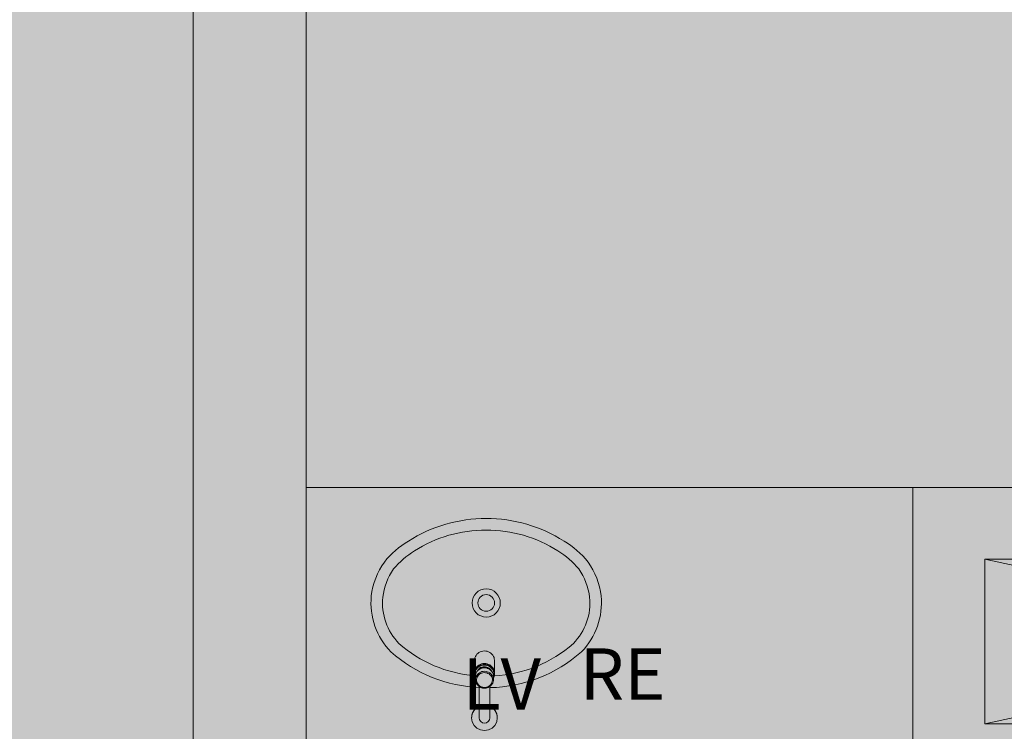
# Model space of a CAD drawing. Units: millimetres. Extents: x 0 to 84.1, y 0 to 59.4.
# Drawn here: x 17.5 to 21.4, y 36.6 to 39.4 of the extents above; entities that cross this region are included whole.
import ezdxf

# ---------------------------------------------------------------- set-up
doc = ezdxf.new("R2010")
doc.units = ezdxf.units.MM
doc.header["$MEASUREMENT"] = 0
for name, color, linetype, lineweight in [('ARQ', 8, 'Continuous', 9), ('Hachuras', 253, 'Continuous', 0), ('Textos', 7, 'Continuous', 9)]:
    doc.layers.add(name, color=color, linetype=linetype, lineweight=lineweight)
doc.styles.add('Arial', font='arial.ttf')

msp = doc.modelspace()

# ---------------------------------------------------------------- hatches: boundary and pattern name
at = {"layer": 'Hachuras', "linetype": 'Continuous'}
msp.add_hatch(color=253, dxfattribs=at).paths.add_polyline_path([(13.2462, 36.0447), (24.9454, 36.0447), (24.9454, 50.9176), (21.4191, 50.9176), (21.4191, 55.5719), (11.2652, 55.5719), (11.2652, 50.9176), (13.2462, 50.9176)])

# ---------------------------------------------------------------- linework, layer by layer
at = {"layer": 'ARQ', "lineweight": 5, "ltscale": 38}
for p, q in [((18.2121, 36.2776), (18.2121, 45.1576)), ((18.6521, 36.5576), (18.6521, 45.1576)), ((21.012, 37.5576), (24.1921, 37.5576)), ((24.1921, 37.5576), (21.012, 37.5576)), ((19.3339, 36.9193), (19.3287, 36.9174)), ((19.3393, 36.9204), (19.3339, 36.9193)), ((19.3448, 36.9209), (19.3393, 36.9204)), ((19.3504, 36.9206), (19.3448, 36.9209)), ((19.3558, 36.9195), (19.3504, 36.9206)), ((19.361, 36.9178), (19.3558, 36.9195)), ((19.3659, 36.9153), (19.361, 36.9178)), ((19.307, 36.8891), (19.3067, 36.8848)), ((19.3067, 36.8848), (19.3067, 36.8388)), ((19.308, 36.8942), (19.307, 36.8891)), ((19.3099, 36.8991), (19.308, 36.8942)), ((19.3124, 36.9037), (19.3099, 36.8991)), ((19.3157, 36.9079), (19.3124, 36.9037)), ((19.3195, 36.9116), (19.3157, 36.9079)), ((19.3239, 36.9148), (19.3195, 36.9116)), ((19.3287, 36.9174), (19.3239, 36.9148)), ((19.3704, 36.9122), (19.3659, 36.9153)), ((19.3744, 36.9086), (19.3704, 36.9122)), ((19.3777, 36.9045), (19.3744, 36.9086)), ((19.3804, 36.8999), (19.3777, 36.9045)), ((19.3824, 36.8951), (19.3804, 36.8999)), ((19.3835, 36.89), (19.3824, 36.8951)), ((19.3839, 36.8848), (19.3835, 36.89)), ((19.3839, 36.8388), (19.3839, 36.8848)), ((19.308, 36.8454), (19.3069, 36.8403)), ((19.307, 36.8375), (19.3082, 36.8425)), ((19.3098, 36.8503), (19.308, 36.8454)), ((19.3082, 36.8425), (19.3101, 36.8474)), ((19.3109, 36.8436), (19.3094, 36.8387)), ((19.3124, 36.8549), (19.3098, 36.8503)), ((19.3101, 36.8474), (19.3128, 36.852)), ((19.3132, 36.8482), (19.3109, 36.8436)), ((19.3157, 36.8591), (19.3124, 36.8549)), ((19.3128, 36.852), (19.3162, 36.8561)), ((19.3161, 36.8524), (19.3132, 36.8482)), ((19.3195, 36.8629), (19.3157, 36.8591)), ((19.3191, 36.8443), (19.3159, 36.8404)), ((19.3197, 36.8562), (19.3161, 36.8524)), ((19.3162, 36.8561), (19.3201, 36.8598)), ((19.3176, 36.8427), (19.3199, 36.8467)), ((19.3228, 36.8478), (19.3191, 36.8443)), ((19.3239, 36.866), (19.3195, 36.8629)), ((19.3239, 36.8594), (19.3197, 36.8562)), ((19.3199, 36.8467), (19.3229, 36.8504)), ((19.3201, 36.8598), (19.3246, 36.8628)), ((19.3271, 36.8507), (19.3228, 36.8478)), ((19.3229, 36.8504), (19.3265, 36.8535)), ((19.3288, 36.8686), (19.3239, 36.866)), ((19.3285, 36.8621), (19.3239, 36.8594)), ((19.3246, 36.8628), (19.3295, 36.8653)), ((19.3295, 36.8526), (19.3261, 36.85)), ((19.3265, 36.8535), (19.3305, 36.8561)), ((19.3318, 36.8529), (19.3271, 36.8507)), ((19.3335, 36.864), (19.3285, 36.8621)), ((19.334, 36.8704), (19.3288, 36.8686)), ((19.3295, 36.8653), (19.3347, 36.8671)), ((19.3337, 36.8548), (19.3295, 36.8526)), ((19.3305, 36.8561), (19.335, 36.858)), ((19.3368, 36.8545), (19.3318, 36.8529)), ((19.3387, 36.8653), (19.3335, 36.864)), ((19.3381, 36.8563), (19.3337, 36.8548)), ((19.3394, 36.8716), (19.334, 36.8704)), ((19.3347, 36.8671), (19.3402, 36.8681)), ((19.335, 36.858), (19.3397, 36.8592)), ((19.3356, 36.8405), (19.3408, 36.8415)), ((19.3421, 36.8553), (19.3368, 36.8545)), ((19.3428, 36.857), (19.3381, 36.8563)), ((19.3441, 36.8659), (19.3387, 36.8653)), ((19.3449, 36.872), (19.3394, 36.8716)), ((19.3397, 36.8592), (19.3446, 36.8597)), ((19.3402, 36.8681), (19.3457, 36.8685)), ((19.3408, 36.8415), (19.3461, 36.8418)), ((19.3473, 36.8554), (19.3421, 36.8553)), ((19.3476, 36.8571), (19.3428, 36.857)), ((19.3495, 36.8657), (19.3441, 36.8659)), ((19.3446, 36.8597), (19.3495, 36.8595)), ((19.3505, 36.8717), (19.3449, 36.872)), ((19.3457, 36.8685), (19.3513, 36.868)), ((19.3461, 36.8418), (19.3513, 36.8413)), ((19.3526, 36.8547), (19.3473, 36.8554)), ((19.3522, 36.8563), (19.3476, 36.8571)), ((19.3548, 36.8647), (19.3495, 36.8657)), ((19.3495, 36.8595), (19.3543, 36.8585)), ((19.3559, 36.8707), (19.3505, 36.8717)), ((19.3513, 36.868), (19.3567, 36.8669)), ((19.3513, 36.8413), (19.3564, 36.8401)), ((19.3567, 36.8549), (19.3522, 36.8563)), ((19.3576, 36.8533), (19.3526, 36.8547)), ((19.3543, 36.8585), (19.3588, 36.8568)), ((19.36, 36.863), (19.3548, 36.8647)), ((19.3612, 36.8689), (19.3559, 36.8707)), ((19.3567, 36.8669), (19.3619, 36.865)), ((19.3609, 36.8528), (19.3567, 36.8549)), ((19.3624, 36.8513), (19.3576, 36.8533)), ((19.3588, 36.8568), (19.363, 36.8544)), ((19.3648, 36.8607), (19.36, 36.863)), ((19.3646, 36.85), (19.3609, 36.8528)), ((19.3661, 36.8664), (19.3612, 36.8689)), ((19.3619, 36.865), (19.3667, 36.8624)), ((19.3668, 36.8485), (19.3624, 36.8513)), ((19.363, 36.8544), (19.3668, 36.8514)), ((19.3691, 36.8577), (19.3648, 36.8607)), ((19.3705, 36.8633), (19.3661, 36.8664)), ((19.3667, 36.8624), (19.3711, 36.8593)), ((19.3668, 36.8514), (19.3699, 36.8479)), ((19.3707, 36.8452), (19.3668, 36.8485)), ((19.373, 36.8542), (19.3691, 36.8577)), ((19.3699, 36.8479), (19.3724, 36.8439)), ((19.3745, 36.8597), (19.3705, 36.8633)), ((19.3741, 36.8414), (19.3707, 36.8452)), ((19.3711, 36.8593), (19.375, 36.8555)), ((19.3724, 36.8439), (19.373, 36.8427)), ((19.3762, 36.8501), (19.373, 36.8542)), ((19.3767, 36.8371), (19.3741, 36.8414)), ((19.3778, 36.8555), (19.3745, 36.8597)), ((19.375, 36.8555), (19.3783, 36.8513)), ((19.3788, 36.8457), (19.3762, 36.8501)), ((19.3805, 36.851), (19.3778, 36.8555)), ((19.3783, 36.8513), (19.3809, 36.8467)), ((19.3807, 36.8409), (19.3788, 36.8457)), ((19.3825, 36.8461), (19.3805, 36.851)), ((19.3809, 36.8467), (19.3827, 36.8418)), ((19.3837, 36.841), (19.3825, 36.8461)), ((19.3827, 36.8418), (19.3838, 36.8367)), ((19.3841, 36.8359), (19.3837, 36.841)), ((19.3069, 36.8403), (19.3066, 36.8359)), ((19.3066, 36.8323), (19.307, 36.8375)), ((19.3066, 36.8359), (19.3066, 36.8323)), ((19.3066, 36.8317), (19.3066, 36.8323)), ((19.3071, 36.8266), (19.3066, 36.8317)), ((19.3083, 36.8215), (19.3071, 36.8266)), ((19.3104, 36.8167), (19.3083, 36.8215)), ((19.3094, 36.8387), (19.3087, 36.8337)), ((19.3087, 36.8337), (19.3087, 36.8286)), ((19.3087, 36.8286), (19.3096, 36.8236)), ((19.3096, 36.8236), (19.3104, 36.821)), ((19.3106, 36.8265), (19.3104, 36.8228)), ((19.3104, 36.8228), (19.3104, 36.8092)), ((19.3105, 36.8117), (19.3104, 36.8092)), ((19.3104, 36.8092), (19.3105, 36.8066)), ((19.3105, 36.8117), (19.3113, 36.8166)), ((19.3105, 36.8066), (19.3106, 36.8054)), ((19.3116, 36.8314), (19.3106, 36.8265)), ((19.3106, 36.8054), (19.3109, 36.8036)), ((19.3109, 36.8036), (19.3113, 36.8018)), ((19.3113, 36.8166), (19.3129, 36.8213)), ((19.3134, 36.836), (19.3116, 36.8314)), ((19.3129, 36.8213), (19.3152, 36.8258)), ((19.3159, 36.8404), (19.3134, 36.836)), ((19.3153, 36.8148), (19.3145, 36.8102)), ((19.3145, 36.8102), (19.3145, 36.8056)), ((19.3145, 36.8056), (19.3152, 36.801)), ((19.3152, 36.8258), (19.3182, 36.8298)), ((19.3169, 36.8192), (19.3153, 36.8148)), ((19.3192, 36.8233), (19.3169, 36.8192)), ((19.3182, 36.8298), (19.3219, 36.8334)), ((19.3223, 36.827), (19.3192, 36.8233)), ((19.3219, 36.8334), (19.326, 36.8364)), ((19.3259, 36.8302), (19.3223, 36.827)), ((19.33, 36.8328), (19.3259, 36.8302)), ((19.326, 36.8364), (19.3307, 36.8388)), ((19.3345, 36.8348), (19.33, 36.8328)), ((19.3307, 36.8388), (19.3356, 36.8405)), ((19.3392, 36.8361), (19.3345, 36.8348)), ((19.3442, 36.8366), (19.3392, 36.8361)), ((19.3491, 36.8364), (19.3442, 36.8366)), ((19.354, 36.8355), (19.3491, 36.8364)), ((19.3587, 36.8338), (19.354, 36.8355)), ((19.3564, 36.8401), (19.3613, 36.8382)), ((19.363, 36.8315), (19.3587, 36.8338)), ((19.3613, 36.8382), (19.3658, 36.8356)), ((19.3668, 36.8286), (19.363, 36.8315)), ((19.3658, 36.8356), (19.3698, 36.8324)), ((19.3701, 36.8251), (19.3668, 36.8286)), ((19.3698, 36.8324), (19.3733, 36.8287)), ((19.3727, 36.8212), (19.3701, 36.8251)), ((19.3747, 36.8169), (19.3727, 36.8212)), ((19.3733, 36.8287), (19.3762, 36.8246)), ((19.3746, 36.7983), (19.3758, 36.8028)), ((19.3759, 36.8124), (19.3747, 36.8169)), ((19.3758, 36.8028), (19.3763, 36.8074)), ((19.3763, 36.8078), (19.3759, 36.8124)), ((19.3762, 36.8246), (19.3783, 36.82)), ((19.3763, 36.8074), (19.3763, 36.8078)), ((19.3787, 36.8325), (19.3767, 36.8371)), ((19.3783, 36.82), (19.3797, 36.8153)), ((19.3799, 36.8277), (19.3787, 36.8325)), ((19.3791, 36.8009), (19.3796, 36.8026)), ((19.3796, 36.8026), (19.3799, 36.8045)), ((19.3797, 36.8153), (19.3802, 36.8117)), ((19.3803, 36.8228), (19.3799, 36.8277)), ((19.3799, 36.8045), (19.3801, 36.8063)), ((19.3801, 36.8063), (19.3802, 36.8066)), ((19.3803, 36.8092), (19.3802, 36.8117)), ((19.3802, 36.8066), (19.3803, 36.8092)), ((19.3803, 36.821), (19.3816, 36.8259)), ((19.3803, 36.8092), (19.3803, 36.8228)), ((19.3805, 36.8172), (19.3803, 36.8167)), ((19.3825, 36.822), (19.3805, 36.8172)), ((19.3818, 36.836), (19.3807, 36.8409)), ((19.3816, 36.8259), (19.3821, 36.8309)), ((19.3821, 36.8309), (19.3818, 36.836)), ((19.3837, 36.8271), (19.3825, 36.822)), ((19.3841, 36.8323), (19.3837, 36.8271)), ((19.3838, 36.8367), (19.3841, 36.8323)), ((19.3841, 36.8323), (19.3841, 36.8359)), ((19.3113, 36.8018), (19.3118, 36.8)), ((19.3118, 36.8), (19.3124, 36.7983)), ((19.3124, 36.7983), (19.3131, 36.7966)), ((19.3131, 36.7966), (19.3139, 36.7949)), ((19.3139, 36.7949), (19.3147, 36.7933)), ((19.3147, 36.7933), (19.3157, 36.7917)), ((19.3152, 36.801), (19.3168, 36.7966)), ((19.3157, 36.7917), (19.3168, 36.7902)), ((19.3168, 36.7966), (19.3191, 36.7925)), ((19.3168, 36.7902), (19.318, 36.7887)), ((19.318, 36.7887), (19.3192, 36.7873)), ((19.3191, 36.7925), (19.322, 36.7887)), ((19.3192, 36.7873), (19.3206, 36.786)), ((19.3206, 36.786), (19.322, 36.7847)), ((19.322, 36.7887), (19.3256, 36.7855)), ((19.322, 36.7847), (19.3235, 36.7835)), ((19.3235, 36.7835), (19.325, 36.7824)), ((19.3247, 36.7826), (19.3247, 36.6608)), ((19.325, 36.7824), (19.3266, 36.7814)), ((19.3256, 36.7855), (19.3297, 36.7828)), ((19.3266, 36.7814), (19.3283, 36.7805)), ((19.3283, 36.7805), (19.33, 36.7796)), ((19.3297, 36.7828), (19.3341, 36.7808)), ((19.33, 36.7796), (19.3318, 36.7789)), ((19.3318, 36.7789), (19.3336, 36.7782)), ((19.3336, 36.7782), (19.3355, 36.7776)), ((19.3341, 36.7808), (19.3389, 36.7795)), ((19.3355, 36.7776), (19.3374, 36.7772)), ((19.3374, 36.7772), (19.3393, 36.7768)), ((19.3389, 36.7795), (19.3438, 36.7789)), ((19.3393, 36.7768), (19.3412, 36.7765)), ((19.3412, 36.7765), (19.3432, 36.7764)), ((19.3432, 36.7764), (19.345, 36.7763)), ((19.3438, 36.7789), (19.3488, 36.779)), ((19.345, 36.7763), (19.3453, 36.7763)), ((19.3453, 36.7763), (19.3464, 36.7763)), ((19.3464, 36.7763), (19.3484, 36.7764)), ((19.3484, 36.7764), (19.3503, 36.7766)), ((19.3488, 36.779), (19.3537, 36.7799)), ((19.3503, 36.7766), (19.3522, 36.7769)), ((19.3522, 36.7769), (19.3541, 36.7774)), ((19.3537, 36.7799), (19.3583, 36.7815)), ((19.3541, 36.7774), (19.356, 36.7779)), ((19.356, 36.7779), (19.3578, 36.7785)), ((19.3578, 36.7785), (19.3596, 36.7792)), ((19.3583, 36.7815), (19.3627, 36.7838)), ((19.3596, 36.7792), (19.3614, 36.78)), ((19.3614, 36.78), (19.3631, 36.7809)), ((19.3627, 36.7838), (19.3666, 36.7867)), ((19.3631, 36.7809), (19.3648, 36.7818)), ((19.3648, 36.7818), (19.3663, 36.7829)), ((19.3659, 36.6608), (19.3659, 36.7826)), ((19.3663, 36.7829), (19.3679, 36.7841)), ((19.3666, 36.7867), (19.3699, 36.7902)), ((19.3679, 36.7841), (19.3693, 36.7853)), ((19.3693, 36.7853), (19.3707, 36.7866)), ((19.3699, 36.7902), (19.3726, 36.7941)), ((19.3707, 36.7866), (19.372, 36.7879)), ((19.372, 36.7879), (19.3732, 36.7894)), ((19.3726, 36.7941), (19.3746, 36.7983)), ((19.3732, 36.7894), (19.3744, 36.7909)), ((19.3744, 36.7909), (19.3754, 36.7924)), ((19.3754, 36.7924), (19.3763, 36.794)), ((19.3763, 36.794), (19.3772, 36.7957)), ((19.3772, 36.7957), (19.3779, 36.7974)), ((19.3779, 36.7974), (19.3786, 36.7991)), ((19.3786, 36.7991), (19.3791, 36.8009))]:
    msp.add_line(p, q, dxfattribs=at)
for points in [[(11.6521, 57.8576), (11.6521, 50.6976), (13.2721, 50.6976), (13.2721, 45.1576), (18.2121, 45.1576), (18.2121, 36.2776)], [(21.012, 36.5576), (21.012, 37.5576), (24.1921, 37.5576), (24.1921, 38.4176)], [(21.012, 37.5576), (18.6521, 37.5576)], [(24.2521, 36.6376), (21.292, 37.2776)], [(21.292, 36.6376), (24.2521, 37.2776)]]:
    msp.add_lwpolyline(points, dxfattribs=at)
for points in [[(18.6521, 45.1576), (24.1921, 45.1576), (24.1921, 37.5576), (21.012, 37.5576), (21.012, 36.5576), (18.6521, 36.5576)], [(24.2521, 37.2776), (21.292, 37.2776), (21.292, 36.6376), (24.2521, 36.6376)]]:
    msp.add_lwpolyline(points, close=True, dxfattribs=at)
for points in [[(19.3525, 37.4361, 0.145827), (19.0495, 37.3484), (19.0495, 37.3484, 0.090827), (18.9562, 37.267), (18.9562, 37.267, 0.12568), (18.9051, 37.1349), (18.9051, 37.1349, 0.221372), (18.9817, 36.9175), (18.9817, 36.9175, 0.174116), (19.327, 36.7786), (19.327, 36.7786)], [(19.3518, 37.4361, -0.145827), (19.6548, 37.3484), (19.6548, 37.3484, -0.090827), (19.7481, 37.267), (19.7481, 37.267, -0.12568), (19.7992, 37.1349), (19.7992, 37.1349, -0.221372), (19.7225, 36.9175), (19.7225, 36.9175, -0.178888), (19.367, 36.7783), (19.367, 36.7783)], [(19.3075, 36.8248, -0.162496), (19.0128, 36.9501), (19.0128, 36.9501, -0.21906), (18.9498, 37.1301), (18.9498, 37.1301, -0.123903), (18.9921, 37.2399), (18.9921, 37.2399, -0.09047), (19.0731, 37.3101), (19.0731, 37.3101, -0.14623), (19.3521, 37.3911), (19.3521, 37.3911)], [(19.3521, 37.3911, -0.14623), (19.6311, 37.3101), (19.6311, 37.3101, -0.09047), (19.7121, 37.2399), (19.7121, 37.2399, -0.123903), (19.7544, 37.1301), (19.7544, 37.1301, -0.21906), (19.6914, 36.9501), (19.6914, 36.9501, -0.169544), (19.3829, 36.8239), (19.3829, 36.8239)], [(19.3104, 36.8092), (19.3105, 36.8117), (19.3104, 36.8117), (19.3104, 36.8167), (19.3083, 36.8215), (19.3071, 36.8266), (19.3066, 36.8317), (19.3066, 36.8323), (19.3066, 36.8359), (19.3069, 36.8403), (19.3067, 36.8403), (19.3067, 36.8848), (19.307, 36.8891), (19.308, 36.8942), (19.3099, 36.8991), (19.3124, 36.9037), (19.3157, 36.9079), (19.3195, 36.9116), (19.3239, 36.9148), (19.3287, 36.9174), (19.3339, 36.9193), (19.3393, 36.9204), (19.3448, 36.9209), (19.3504, 36.9206), (19.3558, 36.9195), (19.361, 36.9178), (19.3659, 36.9153), (19.3704, 36.9122), (19.3744, 36.9086), (19.3777, 36.9045), (19.3804, 36.8999), (19.3824, 36.8951), (19.3835, 36.89), (19.3839, 36.8848), (19.3839, 36.8388), (19.3839, 36.8388), (19.3841, 36.8359), (19.3841, 36.8323), (19.3837, 36.8271), (19.3825, 36.822), (19.3805, 36.8172), (19.3803, 36.8167), (19.3803, 36.8117), (19.3803, 36.8092), (19.3802, 36.8066), (19.3802, 36.8066), (19.3801, 36.8063), (19.3799, 36.8045), (19.3796, 36.8026), (19.3791, 36.8009), (19.3786, 36.7991), (19.3779, 36.7974), (19.3772, 36.7957), (19.3763, 36.794), (19.3754, 36.7924), (19.3744, 36.7909), (19.3732, 36.7894), (19.372, 36.7879), (19.3707, 36.7866), (19.3693, 36.7853), (19.3679, 36.7841), (19.3663, 36.7829), (19.3659, 36.7826), (19.3659, 36.7826), (19.3659, 36.7063), (19.366, 36.7063, 0.050643), (19.3747, 36.7012), (19.3747, 36.7012, -0.078702), (19.3857, 36.6902), (19.3857, 36.6902, -0.078702), (19.3928, 36.6763), (19.3928, 36.6763, -0.078702), (19.3953, 36.6608), (19.3953, 36.6608), (19.3928, 36.6454), (19.3857, 36.6315), (19.3747, 36.6204), (19.3608, 36.6134), (19.3453, 36.6109), (19.3299, 36.6134), (19.316, 36.6204), (19.3049, 36.6315), (19.2978, 36.6454), (19.2954, 36.6608, -0.078702), (19.2978, 36.6763), (19.2978, 36.6763, -0.078702), (19.3049, 36.6902), (19.3049, 36.6902, -0.078702), (19.316, 36.7012), (19.316, 36.7012, 0.050643), (19.3247, 36.7063), (19.3247, 36.7063), (19.3247, 36.7063), (19.3247, 36.7826), (19.3247, 36.7826), (19.3235, 36.7835), (19.322, 36.7847), (19.3206, 36.786), (19.3192, 36.7873), (19.318, 36.7887), (19.3168, 36.7902), (19.3157, 36.7917), (19.3147, 36.7933), (19.3139, 36.7949), (19.3131, 36.7966), (19.3124, 36.7983), (19.3118, 36.8), (19.3113, 36.8018), (19.3109, 36.8036), (19.3106, 36.8054), (19.3105, 36.8066), (19.3105, 36.8066), (19.3104, 36.8092)]]:
    msp.add_lwpolyline(points, format="xyb", dxfattribs=at)
for radius in [0.0549, 0.0324]:
    msp.add_circle((19.3521, 37.1076), radius, dxfattribs=at)
for radius, start, end in [(0.0499, 114.4033, 180), (0.0499, 0, 65.5967), (0.0206, 180, 180.1668), (0.0206, 180.1668, 0)]:
    msp.add_arc((19.3453, 36.6608), radius, start, end, dxfattribs=at)

# ---------------------------------------------------------------- texts
at = {"layer": 'Textos', "char_height": 0.2, "attachment_point": 8, "line_spacing_factor": 0.6, "style": 'Arial'}
for s, insert, width in [('RE', (19.8826, 36.6685), 0.776524), ('LV', (19.4123, 36.63), 0.683537)]:
    msp.add_mtext(s, dxfattribs=dict(at, insert=insert, width=width))

doc.saveas('drawing.dxf')
